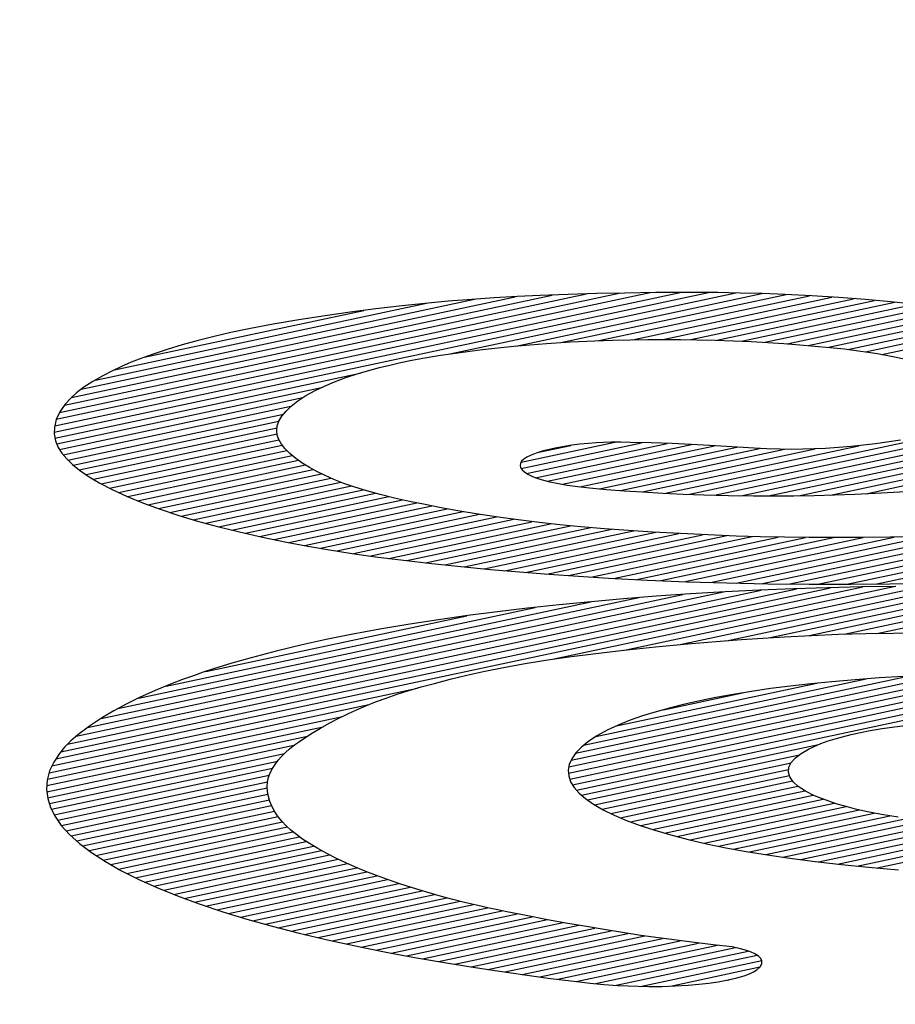
# Model space of a CAD drawing. Units: inches. Extents: x 19.2 to 77.3, y 66.9 to 95.2.
# Drawn here: x 47.6 to 47.7, y 93.2 to 93.3 of the extents above; entities that cross this region are included whole.
import ezdxf

# ---------------------------------------------------------------- set-up
doc = ezdxf.new("R2010")
doc.units = ezdxf.units.IN
doc.header["$LTSCALE"] = 9.973333
doc.header["$MEASUREMENT"] = 0
doc.layers.get('0').update_dxf_attribs({"linetype": 'CONTINUOUS'})
doc.layers.add('6_SURFACES_TOOLING_FS_MURAL', color=7, linetype='CONTINUOUS')

msp = doc.modelspace()

# ---------------------------------------------------------------- linework, layer by layer
at = {"color": 9, "linetype": 'Continuous'}
for p, q in [((47.621482, 93.296825), (47.687098, 93.310802)), ((47.621529, 93.297454), (47.684245, 93.310813)), ((47.621691, 93.298107), (47.681249, 93.310794)), ((47.622013, 93.298794), (47.678117, 93.310745)), ((47.622505, 93.299518), (47.674843, 93.310667)), ((47.6232, 93.300285), (47.671395, 93.310551)), ((47.6242, 93.301116), (47.667714, 93.310386)), ((47.625612, 93.302036), (47.663617, 93.310131)), ((47.66335, 93.310113), (47.660974, 93.309925)), ((47.661304, 93.304689), (47.689825, 93.310764)), ((47.665609, 93.310266), (47.66335, 93.310113)), ((47.667899, 93.310396), (47.665609, 93.310266)), ((47.667765, 93.305446), (47.692413, 93.310697)), ((47.670211, 93.310506), (47.667899, 93.310396)), ((47.673027, 93.310613), (47.670211, 93.310506)), ((47.67228, 93.305789), (47.69487, 93.310601)), ((47.675862, 93.310697), (47.673027, 93.310613)), ((47.678709, 93.310758), (47.675862, 93.310697)), ((47.6761, 93.305984), (47.697215, 93.310482)), ((47.681807, 93.310801), (47.678709, 93.310758)), ((47.679464, 93.306082), (47.69946, 93.310342)), ((47.684908, 93.310816), (47.681807, 93.310801)), ((47.68251, 93.306112), (47.701628, 93.310185)), ((47.688006, 93.310796), (47.684908, 93.310816)), ((47.690258, 93.310756), (47.688006, 93.310796)), ((47.692499, 93.310694), (47.690258, 93.310756)), ((47.694721, 93.310609), (47.692499, 93.310694)), ((47.697457, 93.31047), (47.694721, 93.310609)), ((47.700152, 93.310297), (47.697457, 93.31047)), ((47.7028, 93.310095), (47.700152, 93.310297)), ((47.705377, 93.309868), (47.7028, 93.310095)), ((47.627529, 93.303063), (47.658802, 93.309725)), ((47.653724, 93.309162), (47.651152, 93.308826)), ((47.656366, 93.309473), (47.653724, 93.309162)), ((47.658645, 93.30971), (47.656366, 93.309473)), ((47.660974, 93.309925), (47.658645, 93.30971)), ((47.685307, 93.306089), (47.703729, 93.310013)), ((47.687929, 93.306029), (47.70577, 93.309829)), ((47.690394, 93.305935), (47.70775, 93.309632)), ((47.692746, 93.305817), (47.709663, 93.309421)), ((47.694976, 93.305674), (47.711533, 93.309201)), ((47.707901, 93.309617), (47.705377, 93.309868)), ((47.630514, 93.304318), (47.652517, 93.309005)), ((47.648646, 93.308468), (47.645993, 93.308057)), ((47.651152, 93.308826), (47.648646, 93.308468)), ((47.697091, 93.305505), (47.713354, 93.30897)), ((47.699113, 93.305317), (47.715138, 93.308731)), ((47.701042, 93.30511), (47.716862, 93.308479)), ((47.702834, 93.304872), (47.718512, 93.308212)), ((47.64098, 93.307159), (47.639205, 93.306788)), ((47.643431, 93.307622), (47.64098, 93.307159)), ((47.645993, 93.308057), (47.643431, 93.307622)), ((47.704465, 93.304601), (47.720089, 93.307929)), ((47.63751, 93.3064), (47.635902, 93.305996)), ((47.639205, 93.306788), (47.63751, 93.3064)), ((47.63431, 93.305557), (47.632813, 93.305103)), ((47.635902, 93.305996), (47.63431, 93.305557)), ((47.664412, 93.305097), (47.665956, 93.305269)), ((47.665956, 93.305269), (47.667549, 93.305427)), ((47.667549, 93.305427), (47.669174, 93.30557)), ((47.669174, 93.30557), (47.670827, 93.305697)), ((47.670827, 93.305697), (47.673236, 93.30585)), ((47.673236, 93.30585), (47.675686, 93.305969)), ((47.675686, 93.305969), (47.677443, 93.306033)), ((47.677443, 93.306033), (47.679212, 93.306078)), ((47.679212, 93.306078), (47.680989, 93.306105)), ((47.680989, 93.306105), (47.682635, 93.306113)), ((47.682635, 93.306113), (47.684281, 93.306104)), ((47.684281, 93.306104), (47.685923, 93.30608)), ((47.685923, 93.30608), (47.687764, 93.306035)), ((47.687764, 93.306035), (47.689592, 93.305971)), ((47.689592, 93.305971), (47.691404, 93.30589)), ((47.691404, 93.30589), (47.693033, 93.305802)), ((47.693033, 93.305802), (47.694642, 93.305699)), ((47.694642, 93.305699), (47.696225, 93.30558)), ((47.696225, 93.30558), (47.697756, 93.305448)), ((47.697756, 93.305448), (47.699263, 93.305303)), ((47.699263, 93.305303), (47.700711, 93.30515)), ((47.700711, 93.30515), (47.702107, 93.304979)), ((47.630272, 93.304231), (47.629208, 93.303817)), ((47.631404, 93.304637), (47.630272, 93.304231)), ((47.632813, 93.305103), (47.631404, 93.304637)), ((47.657341, 93.304021), (47.658652, 93.304265)), ((47.658652, 93.304265), (47.660021, 93.304494)), ((47.660021, 93.304494), (47.661441, 93.30471)), ((47.661441, 93.30471), (47.662906, 93.304911)), ((47.662906, 93.304911), (47.664412, 93.305097)), ((47.702107, 93.304979), (47.703079, 93.304837)), ((47.703079, 93.304837), (47.704014, 93.304683)), ((47.704014, 93.304683), (47.705385, 93.304434)), ((47.705385, 93.304434), (47.706687, 93.304168)), ((47.628222, 93.303394), (47.627252, 93.302931)), ((47.629208, 93.303817), (47.628222, 93.303394)), ((47.652891, 93.302961), (47.654086, 93.303285)), ((47.654086, 93.303285), (47.655119, 93.303541)), ((47.655119, 93.303541), (47.656204, 93.303786)), ((47.656204, 93.303786), (47.657341, 93.304021)), ((47.621553, 93.296221), (47.65215, 93.302739)), ((47.626357, 93.302461), (47.62536, 93.301892)), ((47.627252, 93.302931), (47.626357, 93.302461)), ((47.649594, 93.301861), (47.650726, 93.302278)), ((47.650726, 93.302278), (47.651771, 93.302625)), ((47.651771, 93.302625), (47.652891, 93.302961)), ((47.621732, 93.295641), (47.648279, 93.301295)), ((47.624464, 93.301316), (47.623727, 93.300759)), ((47.62536, 93.301892), (47.624464, 93.301316)), ((47.647639, 93.300992), (47.648565, 93.301431)), ((47.648565, 93.301431), (47.649594, 93.301861)), ((47.682761, 93.290696), (47.735825, 93.302)), ((47.685166, 93.29059), (47.736235, 93.301468)), ((47.622009, 93.295081), (47.646403, 93.300277)), ((47.623102, 93.300196), (47.622583, 93.299629)), ((47.623727, 93.300759), (47.623102, 93.300196)), ((47.645916, 93.299958), (47.646712, 93.30048)), ((47.646712, 93.30048), (47.647639, 93.300992)), ((47.687677, 93.290506), (47.736528, 93.300912)), ((47.690309, 93.290448), (47.736695, 93.300329)), ((47.622583, 93.299629), (47.622044, 93.298861)), ((47.622388, 93.294543), (47.645219, 93.299406)), ((47.644724, 93.298932), (47.645243, 93.299429)), ((47.645243, 93.299429), (47.645916, 93.299958)), ((47.693095, 93.290422), (47.736709, 93.299713)), ((47.622044, 93.298861), (47.621682, 93.298089)), ((47.622851, 93.294023), (47.644474, 93.298629)), ((47.644015, 93.297928), (47.644312, 93.298432)), ((47.644312, 93.298432), (47.644724, 93.298932)), ((47.696091, 93.290442), (47.736535, 93.299057)), ((47.699322, 93.290511), (47.736078, 93.298341)), ((47.621495, 93.297314), (47.621476, 93.296632)), ((47.621682, 93.298089), (47.621495, 93.297314)), ((47.623389, 93.293518), (47.644009, 93.297911)), ((47.623997, 93.293029), (47.643822, 93.297252)), ((47.643789, 93.296995), (47.643849, 93.297462)), ((47.643849, 93.297462), (47.644015, 93.297928)), ((47.702859, 93.290646), (47.735244, 93.297545)), ((47.621476, 93.296632), (47.621603, 93.295951)), ((47.62468, 93.292556), (47.643827, 93.296635)), ((47.643839, 93.296528), (47.643789, 93.296995)), ((47.643995, 93.296071), (47.643839, 93.296528)), ((47.621603, 93.295951), (47.621886, 93.295273)), ((47.621886, 93.295273), (47.622253, 93.294701)), ((47.625411, 93.292093), (47.644005, 93.296054)), ((47.626188, 93.29164), (47.644342, 93.295507)), ((47.644255, 93.295616), (47.643995, 93.296071)), ((47.644611, 93.295165), (47.644255, 93.295616)), ((47.668292, 93.293802), (47.677697, 93.295805)), ((47.668297, 93.293184), (47.680379, 93.295758)), ((47.668842, 93.292681), (47.682937, 93.295684)), ((47.669736, 93.292253), (47.685369, 93.295583)), ((47.670078, 93.294801), (47.673281, 93.295483)), ((47.670942, 93.291891), (47.687674, 93.295455)), ((47.672608, 93.295376), (47.671883, 93.295242)), ((47.672448, 93.291593), (47.68992, 93.295315)), ((47.673378, 93.295499), (47.672608, 93.295376)), ((47.674194, 93.295606), (47.673378, 93.295499)), ((47.675057, 93.295693), (47.674194, 93.295606)), ((47.675803, 93.295749), (47.675057, 93.295693)), ((47.676571, 93.295787), (47.675803, 93.295749)), ((47.677351, 93.295806), (47.676571, 93.295787)), ((47.678293, 93.295804), (47.677351, 93.295806)), ((47.679233, 93.295786), (47.678293, 93.295804)), ((47.68135, 93.295734), (47.679233, 93.295786)), ((47.680449, 93.290823), (47.702143, 93.295444)), ((47.68345, 93.295668), (47.68135, 93.295734)), ((47.685338, 93.295585), (47.68345, 93.295668)), ((47.687211, 93.295484), (47.685338, 93.295585)), ((47.691646, 93.295209), (47.687211, 93.295484)), ((47.700127, 93.295262), (47.698816, 93.29518)), ((47.701402, 93.295368), (47.700127, 93.295262)), ((47.702634, 93.295494), (47.701402, 93.295368)), ((47.703823, 93.295639), (47.702634, 93.295494)), ((47.704962, 93.295801), (47.703823, 93.295639)), ((47.706324, 93.296025), (47.704962, 93.295801)), ((47.622253, 93.294701), (47.622736, 93.294133)), ((47.627031, 93.2912), (47.644794, 93.294984)), ((47.627926, 93.290772), (47.645342, 93.294482)), ((47.645116, 93.294666), (47.644611, 93.295165)), ((47.645723, 93.294172), (47.645116, 93.294666)), ((47.668872, 93.294314), (47.668554, 93.2941)), ((47.669287, 93.29452), (47.668872, 93.294314)), ((47.669797, 93.294715), (47.669287, 93.29452)), ((47.670414, 93.294903), (47.669797, 93.294715)), ((47.671114, 93.295079), (47.670414, 93.294903)), ((47.671883, 93.295242), (47.671114, 93.295079)), ((47.674197, 93.291347), (47.692199, 93.295182)), ((47.676154, 93.291145), (47.694714, 93.295099)), ((47.678243, 93.290971), (47.697792, 93.295136)), ((47.692945, 93.295145), (47.691646, 93.295209)), ((47.694261, 93.295104), (47.692945, 93.295145)), ((47.6954, 93.295091), (47.694261, 93.295104)), ((47.696546, 93.295101), (47.6954, 93.295091)), ((47.697687, 93.295131), (47.696546, 93.295101)), ((47.698816, 93.29518), (47.697687, 93.295131)), ((47.622736, 93.294133), (47.623326, 93.29357)), ((47.623326, 93.29357), (47.624019, 93.293012)), ((47.62885, 93.29035), (47.645973, 93.293998)), ((47.629846, 93.289944), (47.646674, 93.293528)), ((47.646423, 93.293683), (47.645723, 93.294172)), ((47.64709, 93.293271), (47.646423, 93.293683)), ((47.668225, 93.293685), (47.668191, 93.293474)), ((47.668191, 93.293474), (47.668248, 93.293256)), ((47.668345, 93.293894), (47.668225, 93.293685)), ((47.668554, 93.2941), (47.668345, 93.293894)), ((47.624019, 93.293012), (47.624976, 93.292351)), ((47.624976, 93.292351), (47.626071, 93.291701)), ((47.630873, 93.289544), (47.647446, 93.293074)), ((47.631943, 93.289153), (47.648289, 93.292635)), ((47.647826, 93.292864), (47.64709, 93.293271)), ((47.648637, 93.292463), (47.647826, 93.292864)), ((47.649532, 93.292072), (47.648637, 93.292463)), ((47.668248, 93.293256), (47.668394, 93.293039)), ((47.668394, 93.293039), (47.668624, 93.292826)), ((47.668624, 93.292826), (47.668972, 93.292595)), ((47.668972, 93.292595), (47.669421, 93.292373)), ((47.669421, 93.292373), (47.669975, 93.292162)), ((47.626071, 93.291701), (47.627297, 93.291061)), ((47.633064, 93.288773), (47.64921, 93.292212)), ((47.634216, 93.288399), (47.650213, 93.291807)), ((47.635421, 93.288037), (47.651298, 93.291419)), ((47.650534, 93.291683), (47.649532, 93.292072)), ((47.651629, 93.291305), (47.650534, 93.291683)), ((47.669975, 93.292162), (47.670539, 93.291992)), ((47.670539, 93.291992), (47.671177, 93.291833)), ((47.671177, 93.291833), (47.671881, 93.291688)), ((47.671881, 93.291688), (47.672896, 93.291518)), ((47.672896, 93.291518), (47.673989, 93.291371)), ((47.673989, 93.291371), (47.675136, 93.291241)), ((47.627297, 93.291061), (47.628786, 93.290376)), ((47.628786, 93.290376), (47.630425, 93.289707)), ((47.636668, 93.287684), (47.652464, 93.291049)), ((47.637942, 93.287337), (47.65371, 93.290696)), ((47.63928, 93.287003), (47.655028, 93.290358)), ((47.652817, 93.290941), (47.651629, 93.291305)), ((47.654168, 93.29057), (47.652817, 93.290941)), ((47.655606, 93.290215), (47.654168, 93.29057)), ((47.675136, 93.291241), (47.676865, 93.291078)), ((47.676865, 93.291078), (47.678642, 93.29094)), ((47.678642, 93.29094), (47.680451, 93.290822)), ((47.680451, 93.290822), (47.682487, 93.290709)), ((47.682487, 93.290709), (47.684543, 93.290613)), ((47.684543, 93.290613), (47.686616, 93.290535)), ((47.686616, 93.290535), (47.689093, 93.290467)), ((47.689093, 93.290467), (47.691584, 93.290428)), ((47.691584, 93.290428), (47.693615, 93.290421)), ((47.693615, 93.290421), (47.695647, 93.290435)), ((47.695647, 93.290435), (47.697675, 93.290468)), ((47.697675, 93.290468), (47.699724, 93.290522)), ((47.699724, 93.290522), (47.701759, 93.290595)), ((47.701759, 93.290595), (47.703776, 93.290689)), ((47.703776, 93.290689), (47.705616, 93.290793)), ((47.705616, 93.290793), (47.707432, 93.290915)), ((47.630425, 93.289707), (47.63221, 93.289055)), ((47.640648, 93.286676), (47.656411, 93.290034)), ((47.642057, 93.286357), (47.657852, 93.289722)), ((47.643523, 93.286051), (47.659346, 93.289421)), ((47.65712, 93.289874), (47.655606, 93.290215)), ((47.658674, 93.289551), (47.65712, 93.289874)), ((47.660285, 93.28924), (47.658674, 93.289551)), ((47.63221, 93.289055), (47.633978, 93.288471)), ((47.633978, 93.288471), (47.635865, 93.287904)), ((47.645015, 93.28575), (47.660892, 93.289132)), ((47.646566, 93.285461), (47.662491, 93.288853)), ((47.648166, 93.285183), (47.664129, 93.288584)), ((47.661949, 93.288943), (47.660285, 93.28924)), ((47.664181, 93.288575), (47.661949, 93.288943)), ((47.666486, 93.288228), (47.664181, 93.288575)), ((47.70396, 93.281599), (47.738471, 93.28895)), ((47.635865, 93.287904), (47.637869, 93.287355)), ((47.649806, 93.284914), (47.665828, 93.288327)), ((47.651487, 93.284653), (47.667563, 93.288078)), ((47.653226, 93.284405), (47.669363, 93.287842)), ((47.655015, 93.284167), (47.671252, 93.287626)), ((47.656835, 93.283936), (47.673229, 93.287428)), ((47.668277, 93.287978), (47.666486, 93.288228)), ((47.670121, 93.287748), (47.668277, 93.287978)), ((47.672177, 93.287526), (47.670121, 93.287748)), ((47.67429, 93.287329), (47.672177, 93.287526)), ((47.700949, 93.281576), (47.730663, 93.287906)), ((47.637869, 93.287355), (47.640051, 93.286811)), ((47.640051, 93.286811), (47.642355, 93.28629)), ((47.658713, 93.283717), (47.675283, 93.287247)), ((47.660635, 93.283508), (47.677398, 93.287079)), ((47.662589, 93.283306), (47.679574, 93.286924)), ((47.664598, 93.283115), (47.681812, 93.286781)), ((47.666647, 93.282932), (47.684109, 93.286652)), ((47.668732, 93.282758), (47.686482, 93.286539)), ((47.670862, 93.282593), (47.688929, 93.286441)), ((47.676665, 93.287133), (47.67429, 93.287329)), ((47.679075, 93.286956), (47.676665, 93.287133)), ((47.681515, 93.286798), (47.679075, 93.286956)), ((47.684269, 93.286643), (47.681515, 93.286798)), ((47.687051, 93.286512), (47.684269, 93.286643)), ((47.689856, 93.286406), (47.687051, 93.286512)), ((47.687276, 93.281758), (47.709015, 93.286389)), ((47.692269, 93.286337), (47.689856, 93.286406)), ((47.689857, 93.281689), (47.712543, 93.286521)), ((47.692507, 93.281634), (47.716344, 93.286712)), ((47.69525, 93.2816), (47.720488, 93.286976)), ((47.698055, 93.281579), (47.72515, 93.28735)), ((47.642355, 93.28629), (47.644779, 93.285793)), ((47.644779, 93.285793), (47.646899, 93.285399)), ((47.646899, 93.285399), (47.649097, 93.285025)), ((47.673049, 93.28244), (47.691454, 93.28636)), ((47.67528, 93.282296), (47.694076, 93.2863)), ((47.677559, 93.282163), (47.696798, 93.286261)), ((47.679903, 93.282044), (47.699631, 93.286246)), ((47.682301, 93.281935), (47.702595, 93.286258)), ((47.684741, 93.281837), (47.705711, 93.286303)), ((47.694693, 93.286287), (47.692269, 93.286337)), ((47.697126, 93.286257), (47.694693, 93.286287)), ((47.699563, 93.286246), (47.697126, 93.286257)), ((47.70244, 93.286256), (47.699563, 93.286246)), ((47.705312, 93.286294), (47.70244, 93.286256)), ((47.708174, 93.28636), (47.705312, 93.286294)), ((47.649097, 93.285025), (47.651369, 93.28467)), ((47.651369, 93.28467), (47.653709, 93.284336)), ((47.653709, 93.284336), (47.656488, 93.283977)), ((47.656488, 93.283977), (47.659342, 93.283644)), ((47.659342, 93.283644), (47.66226, 93.283337)), ((47.66226, 93.283337), (47.665234, 93.283054)), ((47.665234, 93.283054), (47.668132, 93.282804)), ((47.668132, 93.282804), (47.67107, 93.282576)), ((47.67107, 93.282576), (47.674045, 93.282371)), ((47.674045, 93.282371), (47.677053, 93.282189)), ((47.677053, 93.282189), (47.680965, 93.28199)), ((47.680965, 93.28199), (47.684918, 93.281829)), ((47.684918, 93.281829), (47.688904, 93.281708)), ((47.688904, 93.281708), (47.693039, 93.281623)), ((47.693039, 93.281623), (47.697191, 93.28158)), ((47.697191, 93.28158), (47.701349, 93.281576)), ((47.701349, 93.281576), (47.705271, 93.28161)), ((47.705271, 93.28161), (47.709182, 93.281682)), ((47.62164, 93.264064), (47.702556, 93.2813)), ((47.622151, 93.264791), (47.699312, 93.281228)), ((47.622831, 93.265555), (47.695922, 93.281124)), ((47.623693, 93.266357), (47.692357, 93.280984)), ((47.624808, 93.267214), (47.688573, 93.280796)), ((47.626183, 93.268125), (47.684508, 93.280549)), ((47.671435, 93.274052), (47.70567, 93.281345)), ((47.678656, 93.274971), (47.708665, 93.281364)), ((47.685281, 93.280602), (47.681841, 93.280366)), ((47.68407, 93.275506), (47.711562, 93.281362)), ((47.688764, 93.280808), (47.685281, 93.280602)), ((47.692179, 93.280977), (47.688764, 93.280808)), ((47.688884, 93.275913), (47.71437, 93.281341)), ((47.695625, 93.281115), (47.692179, 93.280977)), ((47.693251, 93.276224), (47.717099, 93.281304)), ((47.699015, 93.281221), (47.695625, 93.281115)), ((47.697158, 93.276437), (47.719764, 93.281253)), ((47.702422, 93.281298), (47.699015, 93.281221)), ((47.700688, 93.276571), (47.722352, 93.281186)), ((47.705854, 93.281347), (47.702422, 93.281298)), ((47.703972, 93.276651), (47.724886, 93.281106)), ((47.627875, 93.269104), (47.680107, 93.280231)), ((47.629947, 93.270165), (47.675284, 93.279822)), ((47.672099, 93.279511), (47.66895, 93.279171)), ((47.675309, 93.279824), (47.672099, 93.279511)), ((47.67855, 93.280109), (47.675309, 93.279824)), ((47.681841, 93.280366), (47.67855, 93.280109)), ((47.632701, 93.27137), (47.669705, 93.279252)), ((47.665918, 93.278811), (47.662956, 93.278426)), ((47.66895, 93.279171), (47.665918, 93.278811)), ((47.636684, 93.272837), (47.662845, 93.27841)), ((47.657136, 93.277564), (47.654139, 93.277062)), ((47.660007, 93.278007), (47.657136, 93.277564)), ((47.662956, 93.278426), (47.660007, 93.278007)), ((47.651254, 93.276531), (47.648751, 93.276025)), ((47.654139, 93.277062), (47.651254, 93.276531)), ((47.697401, 93.27645), (47.700119, 93.276555)), ((47.700119, 93.276555), (47.70286, 93.276631)), ((47.70286, 93.276631), (47.705614, 93.276681)), ((47.705614, 93.276681), (47.708933, 93.276708)), ((47.648751, 93.276025), (47.646351, 93.275496)), ((47.681752, 93.275291), (47.684979, 93.27559)), ((47.684979, 93.27559), (47.688255, 93.275864)), ((47.688255, 93.275864), (47.690388, 93.276029)), ((47.690388, 93.276029), (47.69254, 93.27618)), ((47.69254, 93.27618), (47.694715, 93.276314)), ((47.694715, 93.276314), (47.697401, 93.27645)), ((47.643726, 93.274867), (47.641232, 93.274214)), ((47.646351, 93.275496), (47.643726, 93.274867)), ((47.673091, 93.274291), (47.675503, 93.274605)), ((47.675503, 93.274605), (47.678587, 93.274964)), ((47.678587, 93.274964), (47.681752, 93.275291)), ((47.639293, 93.273663), (47.63746, 93.273096)), ((47.641232, 93.274214), (47.639293, 93.273663)), ((47.666525, 93.273241), (47.668493, 93.273591)), ((47.668493, 93.273591), (47.67075, 93.273953)), ((47.67075, 93.273953), (47.673091, 93.274291)), ((47.636429, 93.272752), (47.635431, 93.272404)), ((47.63746, 93.273096), (47.636429, 93.272752)), ((47.662858, 93.272477), (47.664644, 93.27287)), ((47.664644, 93.27287), (47.666525, 93.273241)), ((47.633309, 93.27162), (47.631606, 93.27092)), ((47.634351, 93.272014), (47.633309, 93.27162)), ((47.635431, 93.272404), (47.634351, 93.272014)), ((47.658281, 93.271278), (47.659602, 93.271627)), ((47.659602, 93.271627), (47.661174, 93.272063)), ((47.661174, 93.272063), (47.662858, 93.272477)), ((47.673039, 93.262637), (47.719384, 93.272509)), ((47.673073, 93.263263), (47.716603, 93.272536)), ((47.673171, 93.262046), (47.722016, 93.272451)), ((47.673301, 93.26393), (47.713642, 93.272524)), ((47.673445, 93.261486), (47.724503, 93.272362)), ((47.673756, 93.264646), (47.710454, 93.272463)), ((47.673845, 93.260952), (47.72685, 93.272243)), ((47.674554, 93.265435), (47.706943, 93.272334)), ((47.675787, 93.266316), (47.702875, 93.272086)), ((47.677847, 93.267374), (47.697954, 93.271657)), ((47.697339, 93.271596), (47.695293, 93.271364)), ((47.699439, 93.271805), (47.697339, 93.271596)), ((47.701793, 93.272008), (47.699439, 93.271805)), ((47.704198, 93.272182), (47.701793, 93.272008)), ((47.706648, 93.272322), (47.704198, 93.272182)), ((47.621252, 93.263362), (47.657913, 93.271172)), ((47.631606, 93.27092), (47.630034, 93.270207)), ((47.655859, 93.270549), (47.657034, 93.270918)), ((47.657034, 93.270918), (47.658281, 93.271278)), ((47.682564, 93.268997), (47.690506, 93.270689)), ((47.691399, 93.270834), (47.689564, 93.270536)), ((47.693308, 93.27111), (47.691399, 93.270834)), ((47.695293, 93.271364), (47.693308, 93.27111)), ((47.630034, 93.270207), (47.628709, 93.269552)), ((47.652722, 93.269393), (47.653704, 93.269784)), ((47.653704, 93.269784), (47.65475, 93.27017)), ((47.65475, 93.27017), (47.655859, 93.270549)), ((47.686214, 93.269893), (47.684701, 93.269552)), ((47.68781, 93.270217), (47.686214, 93.269893)), ((47.689564, 93.270536), (47.68781, 93.270217)), ((47.620974, 93.262684), (47.653012, 93.269509)), ((47.627475, 93.26889), (47.626329, 93.26822)), ((47.628709, 93.269552), (47.627475, 93.26889)), ((47.650919, 93.268594), (47.651795, 93.268996)), ((47.651795, 93.268996), (47.652722, 93.269393)), ((47.681824, 93.268792), (47.680479, 93.268373)), ((47.683272, 93.269194), (47.681824, 93.268792)), ((47.684701, 93.269552), (47.683272, 93.269194)), ((47.6208, 93.262028), (47.650384, 93.26833)), ((47.626329, 93.26822), (47.625004, 93.267361)), ((47.648191, 93.267153), (47.649048, 93.267638)), ((47.649048, 93.267638), (47.649955, 93.268119)), ((47.649955, 93.268119), (47.650919, 93.268594)), ((47.679241, 93.26794), (47.678013, 93.26745)), ((47.680479, 93.268373), (47.679241, 93.26794)), ((47.620743, 93.261397), (47.64845, 93.267299)), ((47.625004, 93.267361), (47.623845, 93.266491)), ((47.646597, 93.266174), (47.647377, 93.266665)), ((47.647377, 93.266665), (47.648191, 93.267153)), ((47.676919, 93.266946), (47.675962, 93.26643)), ((47.678013, 93.26745), (47.676919, 93.266946)), ((47.701391, 93.266505), (47.702311, 93.266709)), ((47.702311, 93.266709), (47.70329, 93.2669)), ((47.70329, 93.2669), (47.704481, 93.267102)), ((47.704481, 93.267102), (47.705744, 93.267283)), ((47.705744, 93.267283), (47.707075, 93.267444)), ((47.62075, 93.26078), (47.646866, 93.266343)), ((47.623139, 93.26587), (47.622527, 93.265245)), ((47.623845, 93.266491), (47.623139, 93.26587)), ((47.64557, 93.265476), (47.646067, 93.265826)), ((47.646067, 93.265826), (47.646597, 93.266174)), ((47.675068, 93.26585), (47.674337, 93.265259)), ((47.675962, 93.26643), (47.675068, 93.26585)), ((47.698344, 93.265603), (47.699085, 93.265871)), ((47.699085, 93.265871), (47.699776, 93.266085)), ((47.699776, 93.266085), (47.700524, 93.26629)), ((47.700524, 93.26629), (47.701391, 93.266505)), ((47.620824, 93.260177), (47.645523, 93.265439)), ((47.622527, 93.265245), (47.622005, 93.264616)), ((47.644283, 93.264319), (47.644661, 93.264707)), ((47.644661, 93.264707), (47.645088, 93.265093)), ((47.645088, 93.265093), (47.64557, 93.265476)), ((47.674337, 93.265259), (47.673767, 93.264661)), ((47.674353, 93.260442), (47.698106, 93.265502)), ((47.696375, 93.26461), (47.69711, 93.265039)), ((47.69711, 93.265039), (47.69769, 93.265325)), ((47.69769, 93.265325), (47.698344, 93.265603)), ((47.620995, 93.259595), (47.644574, 93.264618)), ((47.621428, 93.263742), (47.621021, 93.262865)), ((47.621208, 93.259021), (47.643888, 93.263853)), ((47.622005, 93.264616), (47.621428, 93.263742)), ((47.643628, 93.263514), (47.643946, 93.263929)), ((47.643946, 93.263929), (47.644283, 93.264319)), ((47.67337, 93.264088), (47.673117, 93.263511)), ((47.673767, 93.264661), (47.67337, 93.264088)), ((47.674959, 93.259952), (47.696199, 93.264476)), ((47.695139, 93.263233), (47.695374, 93.263705)), ((47.695374, 93.263705), (47.695796, 93.264172)), ((47.695796, 93.264172), (47.696375, 93.26461)), ((47.621021, 93.262865), (47.62078, 93.261951)), ((47.621489, 93.258463), (47.643373, 93.263124)), ((47.643139, 93.262683), (47.643356, 93.263099)), ((47.643356, 93.263099), (47.643628, 93.263514)), ((47.673117, 93.263511), (47.673014, 93.262932)), ((47.673014, 93.262932), (47.673063, 93.262358)), ((47.675653, 93.259481), (47.695361, 93.263679)), ((47.676436, 93.259029), (47.695116, 93.263008)), ((47.695089, 93.262744), (47.695139, 93.263233)), ((47.695233, 93.262257), (47.695089, 93.262744)), ((47.62078, 93.261951), (47.620719, 93.261036)), ((47.621839, 93.257918), (47.64305, 93.262436)), ((47.62222, 93.257381), (47.642878, 93.261781)), ((47.64284, 93.26131), (47.642876, 93.261768)), ((47.642876, 93.261768), (47.642973, 93.262226)), ((47.642973, 93.262226), (47.643139, 93.262683)), ((47.673063, 93.262358), (47.673262, 93.261786)), ((47.673262, 93.261786), (47.673611, 93.261217)), ((47.677305, 93.258596), (47.695189, 93.262405)), ((47.678242, 93.258177), (47.695512, 93.261855)), ((47.695566, 93.261777), (47.695233, 93.262257)), ((47.696087, 93.261305), (47.695566, 93.261777)), ((47.620719, 93.261036), (47.620831, 93.260117)), ((47.622689, 93.256862), (47.642848, 93.261156)), ((47.642867, 93.260801), (47.64284, 93.26131)), ((47.642958, 93.260293), (47.642867, 93.260801)), ((47.673611, 93.261217), (47.674113, 93.260649)), ((47.679245, 93.257771), (47.696039, 93.261349)), ((47.680309, 93.257379), (47.69674, 93.260879)), ((47.696808, 93.260835), (47.696087, 93.261305)), ((47.697714, 93.26038), (47.696808, 93.260835)), ((47.620831, 93.260117), (47.621118, 93.2592)), ((47.623185, 93.256349), (47.642912, 93.260551)), ((47.62374, 93.255848), (47.643058, 93.259963)), ((47.643111, 93.259785), (47.642958, 93.260293)), ((47.643326, 93.259277), (47.643111, 93.259785)), ((47.674113, 93.260649), (47.674763, 93.260088)), ((47.674763, 93.260088), (47.675558, 93.259536)), ((47.681453, 93.257004), (47.69759, 93.260442)), ((47.68266, 93.256642), (47.698572, 93.260032)), ((47.69877, 93.259952), (47.697714, 93.26038)), ((47.69999, 93.259544), (47.69877, 93.259952)), ((47.621118, 93.2592), (47.62157, 93.258302)), ((47.624339, 93.255357), (47.643278, 93.259391)), ((47.624977, 93.254874), (47.643568, 93.258834)), ((47.643603, 93.258771), (47.643326, 93.259277)), ((47.643945, 93.258266), (47.643603, 93.258771)), ((47.675558, 93.259536), (47.676519, 93.258981)), ((47.676519, 93.258981), (47.677623, 93.258439)), ((47.683923, 93.256293), (47.699676, 93.259648)), ((47.685242, 93.255955), (47.700881, 93.259286)), ((47.686631, 93.255632), (47.702222, 93.258953)), ((47.700875, 93.259288), (47.69999, 93.259544)), ((47.701827, 93.259043), (47.700875, 93.259288)), ((47.702845, 93.258811), (47.701827, 93.259043)), ((47.704415, 93.258501), (47.702845, 93.258811)), ((47.62157, 93.258302), (47.622196, 93.257408)), ((47.625663, 93.254402), (47.643927, 93.258292)), ((47.644307, 93.257819), (47.643945, 93.258266)), ((47.644725, 93.257374), (47.644307, 93.257819)), ((47.677623, 93.258439), (47.678868, 93.257911)), ((47.678868, 93.257911), (47.680223, 93.257408)), ((47.688089, 93.255324), (47.703683, 93.258646)), ((47.689603, 93.255028), (47.705251, 93.258361)), ((47.691176, 93.254744), (47.706922, 93.258098)), ((47.692815, 93.254474), (47.708698, 93.257858)), ((47.706098, 93.258219), (47.704415, 93.258501)), ((47.622196, 93.257408), (47.623014, 93.256502)), ((47.62638, 93.253935), (47.644358, 93.257765)), ((47.627146, 93.25348), (47.644857, 93.257253)), ((47.645204, 93.256932), (47.644725, 93.257374)), ((47.645766, 93.256477), (47.645204, 93.256932)), ((47.680223, 93.257408), (47.681707, 93.25692)), ((47.681707, 93.25692), (47.683314, 93.256451)), ((47.694527, 93.25422), (47.710581, 93.25764)), ((47.696297, 93.253978), (47.712575, 93.257446)), ((47.698117, 93.253747), (47.714677, 93.257275)), ((47.700009, 93.253532), (47.716897, 93.257129)), ((47.70197, 93.253331), (47.719237, 93.257009)), ((47.703989, 93.253142), (47.721706, 93.256916)), ((47.623014, 93.256502), (47.624011, 93.255605)), ((47.627936, 93.253029), (47.645423, 93.256754)), ((47.628777, 93.25259), (47.646053, 93.25627)), ((47.629639, 93.252155), (47.646741, 93.255798)), ((47.646392, 93.256025), (47.645766, 93.256477)), ((47.647077, 93.255578), (47.646392, 93.256025)), ((47.683314, 93.256451), (47.685039, 93.256002)), ((47.685039, 93.256002), (47.686881, 93.255574)), ((47.624011, 93.255605), (47.625225, 93.254687)), ((47.630549, 93.25173), (47.647481, 93.255337)), ((47.63148, 93.251309), (47.648267, 93.254885)), ((47.64791, 93.255081), (47.647077, 93.255578)), ((47.648809, 93.254589), (47.64791, 93.255081)), ((47.686881, 93.255574), (47.688836, 93.255169)), ((47.688836, 93.255169), (47.690872, 93.254794)), ((47.625225, 93.254687), (47.626619, 93.25378)), ((47.632457, 93.250899), (47.649097, 93.254443)), ((47.633456, 93.250493), (47.649967, 93.25401)), ((47.64977, 93.254102), (47.648809, 93.254589)), ((47.650706, 93.253661), (47.64977, 93.254102)), ((47.690872, 93.254794), (47.693005, 93.254443)), ((47.693005, 93.254443), (47.695226, 93.254117)), ((47.695226, 93.254117), (47.697776, 93.253786)), ((47.626619, 93.25378), (47.628176, 93.252893)), ((47.628176, 93.252893), (47.629904, 93.25202)), ((47.634496, 93.250095), (47.650878, 93.253585)), ((47.635561, 93.249703), (47.651827, 93.253168)), ((47.651693, 93.253224), (47.650706, 93.253661)), ((47.65273, 93.252793), (47.651693, 93.253224)), ((47.697776, 93.253786), (47.700411, 93.253486)), ((47.700411, 93.253486), (47.703121, 93.253216)), ((47.703121, 93.253216), (47.70614, 93.252958)), ((47.629904, 93.25202), (47.631785, 93.251172)), ((47.636662, 93.249319), (47.652815, 93.25276)), ((47.637792, 93.248941), (47.653844, 93.25236)), ((47.638952, 93.248569), (47.654911, 93.251969)), ((47.653786, 93.252382), (47.65273, 93.252793)), ((47.654891, 93.251976), (47.653786, 93.252382)), ((47.65605, 93.251577), (47.654891, 93.251976)), ((47.631785, 93.251172), (47.633831, 93.25034)), ((47.640146, 93.248205), (47.656021, 93.251587)), ((47.641369, 93.247847), (47.657176, 93.251214)), ((47.65741, 93.251139), (47.65605, 93.251577)), ((47.658834, 93.25071), (47.65741, 93.251139)), ((47.633831, 93.25034), (47.636031, 93.24953)), ((47.642627, 93.247496), (47.65837, 93.25085)), ((47.643912, 93.247151), (47.6596, 93.250493)), ((47.645233, 93.246814), (47.660863, 93.250143)), ((47.660317, 93.25029), (47.658834, 93.25071)), ((47.66145, 93.249985), (47.660317, 93.25029)), ((47.662619, 93.249687), (47.66145, 93.249985)), ((47.636031, 93.24953), (47.63839, 93.248741)), ((47.646578, 93.246481), (47.662167, 93.249802)), ((47.647959, 93.246157), (47.663519, 93.249471)), ((47.649355, 93.245835), (47.664925, 93.249152)), ((47.663829, 93.249397), (47.662619, 93.249687)), ((47.665087, 93.249116), (47.663829, 93.249397)), ((47.665963, 93.248932), (47.665087, 93.249116)), ((47.666854, 93.248752), (47.665963, 93.248932)), ((47.63839, 93.248741), (47.640793, 93.248008)), ((47.640793, 93.248008), (47.64334, 93.247297)), ((47.650783, 93.245521), (47.666392, 93.248846)), ((47.652249, 93.245214), (47.667893, 93.248547)), ((47.65374, 93.244913), (47.669409, 93.248251)), ((47.655257, 93.244617), (47.670942, 93.247959)), ((47.668803, 93.248367), (47.666854, 93.248752)), ((47.670781, 93.247988), (47.668803, 93.248367)), ((47.672793, 93.247618), (47.670781, 93.247988)), ((47.64334, 93.247297), (47.646041, 93.246608)), ((47.656819, 93.244331), (47.672501, 93.247672)), ((47.658397, 93.244049), (47.674085, 93.247391)), ((47.660006, 93.243773), (47.675693, 93.247114)), ((47.674842, 93.247257), (47.672793, 93.247618)), ((47.676632, 93.246957), (47.674842, 93.247257)), ((47.678455, 93.246665), (47.676632, 93.246957)), ((47.646041, 93.246608), (47.648872, 93.245942)), ((47.648872, 93.245942), (47.650888, 93.245498)), ((47.661636, 93.243501), (47.677332, 93.246845)), ((47.663282, 93.243233), (47.679004, 93.246582)), ((47.664965, 93.242973), (47.68071, 93.246327)), ((47.666666, 93.242716), (47.682458, 93.24608)), ((47.680312, 93.246384), (47.678455, 93.246665)), ((47.682071, 93.246132), (47.680312, 93.246384)), ((47.683862, 93.245891), (47.682071, 93.246132)), ((47.650888, 93.245498), (47.652962, 93.245066)), ((47.652962, 93.245066), (47.655096, 93.244647)), ((47.668394, 93.242466), (47.684248, 93.245843)), ((47.670164, 93.242224), (47.686085, 93.245615)), ((47.671968, 93.241989), (47.687974, 93.245399)), ((47.673811, 93.241763), (47.689785, 93.245166)), ((47.685688, 93.245662), (47.683862, 93.245891)), ((47.68755, 93.245445), (47.685688, 93.245662)), ((47.689449, 93.245241), (47.68755, 93.245445)), ((47.690166, 93.245082), (47.689449, 93.245241)), ((47.690785, 93.244908), (47.690166, 93.245082)), ((47.655096, 93.244647), (47.657821, 93.244148)), ((47.657821, 93.244148), (47.660622, 93.243667)), ((47.675742, 93.241556), (47.691043, 93.244815)), ((47.677826, 93.241381), (47.691945, 93.244389)), ((47.691307, 93.244721), (47.690785, 93.244908)), ((47.691732, 93.244524), (47.691307, 93.244721)), ((47.69208, 93.244303), (47.691732, 93.244524)), ((47.692316, 93.244075), (47.69208, 93.244303)), ((47.692442, 93.243844), (47.692316, 93.244075)), ((47.660622, 93.243667), (47.663253, 93.243237)), ((47.663253, 93.243237), (47.665936, 93.242823)), ((47.680232, 93.241275), (47.692426, 93.243872)), ((47.683278, 93.241305), (47.692241, 93.243214)), ((47.691942, 93.242946), (47.692272, 93.243241)), ((47.692272, 93.243241), (47.692443, 93.243542)), ((47.692443, 93.243542), (47.692442, 93.243844)), ((47.665936, 93.242823), (47.668673, 93.242425)), ((47.668673, 93.242425), (47.671243, 93.242078)), ((47.671243, 93.242078), (47.673886, 93.241754)), ((47.689042, 93.241912), (47.689915, 93.242112)), ((47.689915, 93.242112), (47.690663, 93.242332)), ((47.690663, 93.242332), (47.691179, 93.242528)), ((47.691179, 93.242528), (47.691603, 93.242733)), ((47.691603, 93.242733), (47.691942, 93.242946)), ((47.673886, 93.241754), (47.67522, 93.241606)), ((47.67522, 93.241606), (47.67659, 93.241474)), ((47.67659, 93.241474), (47.678005, 93.241368)), ((47.678005, 93.241368), (47.679014, 93.241313)), ((47.679014, 93.241313), (47.680044, 93.241278)), ((47.680044, 93.241278), (47.681085, 93.241262)), ((47.681085, 93.241262), (47.682427, 93.241275)), ((47.682427, 93.241275), (47.683756, 93.241322)), ((47.683756, 93.241322), (47.685052, 93.241401)), ((47.685052, 93.241401), (47.686108, 93.241491)), ((47.686108, 93.241491), (47.687115, 93.241603)), ((47.687115, 93.241603), (47.688062, 93.241737)), ((47.688062, 93.241737), (47.689042, 93.241912)), ((47.688986, 93.241902), (47.689164, 93.24194))]:
    msp.add_line(p, q, dxfattribs=at)
at = {"layer": '6_SURFACES_TOOLING_FS_MURAL', "color": 9, "linetype": 'Continuous'}
for points, knots in [([(73.046986, 92.823371), (70.99218, 93.018879), (66.877749, 93.361061), (60.695747, 93.7269), (54.506755, 93.945552), (48.314354, 94.017653), (42.121909, 93.943897), (33.870505, 93.651884), (27.690916, 93.21538), (23.581255, 92.827843)], [0, 0, 0, 0, 0.125002, 0.250004, 0.375006, 0.500008, 0.625011, 0.750013, 1, 1, 1, 1]), ([(73.000448, 92.334249), (70.949487, 92.529512), (66.842754, 92.871324), (60.672331, 93.237113), (54.494896, 93.456142), (46.254156, 93.553094), (35.952458, 93.309849), (27.729121, 92.728222), (23.627183, 92.340841)], [0, 0, 0, 0, 0.125004, 0.250009, 0.375013, 0.500017, 0.750009, 1, 1, 1, 1])]:
    msp.add_open_spline(points, degree=3, knots=knots, dxfattribs=at)

doc.saveas('drawing.dxf')
